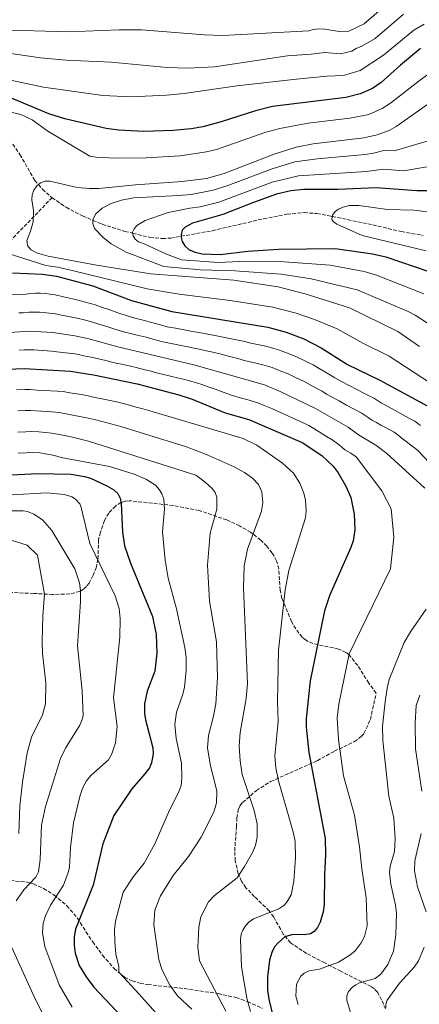
# Model space of a CAD drawing. Units: metres. Extents: x 641371 to 644826, y 4739136 to 4741520.
# Drawn here: x 642809 to 642995, y 4740802 to 4741261 of the extents above; entities that cross this region are included whole.
import ezdxf

# ---------------------------------------------------------------- set-up
doc = ezdxf.new("R2010")
doc.units = ezdxf.units.M
doc.header["$MEASUREMENT"] = 0
doc.linetypes.add('DGN Style 3', pattern=[2.435891, 1.739922, -0.695969])
for name, color, linetype, lineweight in [('Curva de nivel directora', 30, 'Continuous', 30), ('Curva de nivel intermedia', 30, 'Continuous', 0), ('Vaguada', 142, 'DGN Style 3', 13), ('Zona arbolada', 92, 'DGN Style 3', 0)]:
    doc.layers.add(name, color=color, linetype=linetype, lineweight=lineweight)

msp = doc.modelspace()

# ---------------------------------------------------------------- linework, layer by layer
at = {"layer": 'Curva de nivel directora', "color": 30, "linetype": 'Continuous', "lineweight": 30, "flags": 128}
for points, elevation in [([(642995.7, 4741247.85), (642986.4, 4741240.2), (642977.47, 4741232.1), (642973.37, 4741229.3), (642967.7, 4741226.71), (642961, 4741225.01), (642926.83, 4741220.81), (642918.86, 4741218.9), (642902.93, 4741213.7), (642894.3, 4741211.34), (642888.88, 4741210.41), (642880.55, 4741209.72), (642866.87, 4741209.19), (642854.98, 4741209.8), (642849.24, 4741210.65), (642829.99, 4741215.07), (642822.52, 4741217.37), (642783.88, 4741233.61)], 700), ([(643002.15, 4741181.59), (642993.99, 4741181.51), (642975.1, 4741182.9), (642957.22, 4741182.1), (642941.37, 4741182.08), (642935.4, 4741181.46), (642928.62, 4741179.93), (642917.9, 4741176.16), (642903.68, 4741170.5), (642889.49, 4741166.4), (642886.1, 4741164.62), (642884.74, 4741163.16), (642884.15, 4741161.05), (642884.22, 4741159.84), (642884.75, 4741157.92), (642886, 4741155.81), (642888.01, 4741154.05), (642890.81, 4741152.9), (642894.01, 4741152.14), (642902.38, 4741151.91), (642915.22, 4741153.46), (642929.63, 4741154.35), (642955.94, 4741154.69), (642973.38, 4741152.13), (642979.59, 4741150.73), (642999.7, 4741143.87)], 675), ([(642805.57, 4741143.32), (642819.61, 4741142.67), (642826.15, 4741141.78), (642843.03, 4741137.15), (642861.02, 4741130.37), (642879.79, 4741125.19), (642924.57, 4741117.88), (642933.09, 4741115.6), (642941.37, 4741112.44), (642949.48, 4741108.31), (642961.7, 4741100.55), (642976.89, 4741093.15), (643002.92, 4741079.11)], 700), ([(642794.74, 4741098.12), (642811.22, 4741098.72), (642832.66, 4741097.45), (642843.32, 4741095.71), (642863.64, 4741091.5), (642883.2, 4741086.32), (642889.42, 4741084.31), (642904.66, 4741078.05), (642915.78, 4741074.83), (642940.65, 4741064.12)], 725), ([(642940.65, 4741064.12), (642949.75, 4741058.08), (642954.99, 4741053.09), (642957.35, 4741050.03), (642961, 4741043.81), (642963.25, 4741038.46), (642964.83, 4741030.75), (642965.22, 4741023.42), (642964.42, 4741018.32), (642963.34, 4741015.16), (642953.58, 4740993.04), (642951.03, 4740985.68), (642944.32, 4740953.06), (642942.51, 4740935.24), (642942.44, 4740931.35), (642943.77, 4740919.57), (642951.31, 4740879.43), (642951.56, 4740871.88), (642950.95, 4740862.7), (642950.93, 4740848.64), (642950.47, 4740845.18), (642949.01, 4740840.42), (642947.71, 4740837.92), (642946.2, 4740836.1), (642944.45, 4740834.95), (642941.48, 4740834.55), (642936.34, 4740834.65), (642932.51, 4740833.6), (642929.36, 4740830.81), (642927.79, 4740828.97), (642926.45, 4740826.24), (642925.45, 4740822.75), (642924.39, 4740815.01), (642924.52, 4740808.68), (642925.04, 4740804.54), (642927.01, 4740796.72)], 725), ([(642786.22, 4741048.19), (642817.44, 4741049.77), (642832.78, 4741049.36), (642839.14, 4741048.34), (642842.02, 4741047.44), (642849.62, 4741043.98), (642852.91, 4741042.02), (642854.64, 4741040.41), (642855.75, 4741038.25), (642856.26, 4741035.76), (642856.85, 4741022.32), (642857.86, 4741016.02), (642860.56, 4741007.9), (642870.79, 4740983.05), (642872.59, 4740974.53), (642872.92, 4740965.86), (642871.93, 4740957.55), (642868.39, 4740948.17), (642867.16, 4740942.31), (642867.06, 4740937.82), (642867.56, 4740934.79), (642871.01, 4740921.8), (642871.11, 4740918.9), (642870.46, 4740914.79), (642869.51, 4740912.48), (642867.34, 4740909.55), (642861.16, 4740902.69), (642852.89, 4740890.12), (642847.71, 4740876.94), (642843.19, 4740857.62), (642834.96, 4740837.22), (642834.36, 4740833.54), (642834.3, 4740829.75), (642834.77, 4740825.91), (642836.7, 4740820.18), (642839.9, 4740814.92), (642843.5, 4740810.15), (642877.34, 4740774.24)], 750)]:
    msp.add_lwpolyline(points, dxfattribs=dict(at, elevation=elevation))
at = {"layer": 'Curva de nivel intermedia', "color": 30, "linetype": 'Continuous', "lineweight": 0, "flags": 128}
for points, elevation in [([(642984.75, 4741272.75), (642969.5, 4741259.45), (642962.38, 4741256.03), (642957.85, 4741255.79), (642951.24, 4741256.98), (642948.16, 4741257.03), (642945.76, 4741256.78), (642943.77, 4741256.23), (642903.62, 4741254.02), (642895.1, 4741254.34), (642865.79, 4741256.59), (642855.33, 4741256.61), (642831.59, 4741255.63), (642799.6, 4741256.56), (642789.02, 4741257.54), (642779.52, 4741259.58), (642767.94, 4741263.28)], 715), ([(642987.79, 4741263.91), (642974.64, 4741252.58), (642968.41, 4741248.96), (642965.72, 4741247.96), (642963.75, 4741246.75), (642958.45, 4741245.48), (642951.13, 4741246.08), (642944.88, 4741245.25), (642933.8, 4741244.53), (642899.75, 4741239.31), (642887.19, 4741238.71), (642877.7, 4741239), (642851.61, 4741241.47), (642830.59, 4741242.4), (642818.72, 4741243.49), (642795.12, 4741246.91), (642787.8, 4741248.63), (642774.23, 4741252.66), (642767.03, 4741255.2), (642758.35, 4741258.68), (642743.01, 4741265.59)], 710), ([(642997.48, 4741259.33), (642992.59, 4741256.42), (642978.51, 4741244.75), (642967.65, 4741237.61), (642959.95, 4741235.27), (642952.1, 4741235.03), (642937.93, 4741233.61), (642910.22, 4741230.55), (642885.68, 4741226.95), (642877.36, 4741226.1), (642860.9, 4741225.42), (642847.64, 4741225.94), (642820.01, 4741229.92), (642797.25, 4741234.71), (642755.89, 4741247.93)], 705), ([(643001.56, 4741237.44), (642995.14, 4741232.89), (642981.76, 4741222.35), (642977.98, 4741219.92), (642971.76, 4741217.2), (642962.78, 4741215.36), (642943.47, 4741213.02), (642930.25, 4741210.68), (642923.21, 4741208.76), (642900.68, 4741200.85), (642896.1, 4741199.65), (642883.79, 4741197.87), (642867.92, 4741196.96), (642853.4, 4741196.74), (642844.57, 4741197.18), (642841.63, 4741197.76), (642822.01, 4741209.36), (642814.71, 4741214.61), (642809.55, 4741217.17), (642804.96, 4741218.28)], 695), ([(642995.32, 4741108.87), (642985.15, 4741115.93), (642962.74, 4741127.02), (642942.5, 4741133.37), (642929.44, 4741136.69), (642908.7, 4741139.81), (642870.03, 4741142.86), (642844.78, 4741146.88), (642822.27, 4741151.08), (642816.74, 4741152.59), (642814.25, 4741154.03), (642812.82, 4741155.72), (642812.3, 4741158.34), (642814.05, 4741162.66), (642815.23, 4741167.13), (642815.42, 4741172.35), (642814.63, 4741177.31), (642814.71, 4741179.65), (642815.51, 4741181.89), (642816.92, 4741183.81), (642818.73, 4741185.25), (642820.78, 4741186.02), (642822.97, 4741186), (642835.77, 4741183.14), (642841.48, 4741182.57), (642845.83, 4741182.6), (642862.99, 4741184.31), (642884.68, 4741185.83), (642896, 4741187.32), (642904.21, 4741189.59), (642927.56, 4741198.63), (642937.89, 4741201.93), (642945.79, 4741203.47), (642969.38, 4741206.25), (642975.61, 4741207.61), (642981.17, 4741209.73), (642984.36, 4741211.53), (643000.77, 4741223.01)], 690), ([(643001.08, 4741205.33), (642983.57, 4741200.18), (642978.63, 4741200.4), (642973.89, 4741199.03), (642969.95, 4741198.41), (642947.59, 4741196.5), (642937.2, 4741195), (642926.66, 4741191.86), (642905.98, 4741184), (642899.21, 4741181.86), (642888.88, 4741179.89), (642883.18, 4741179.41), (642861.93, 4741178.33), (642856.37, 4741177.16), (642851.66, 4741175.6), (642847.39, 4741173.43), (642844.3, 4741170.71), (642843.22, 4741168.37), (642843.06, 4741166.36), (642843.78, 4741164.03), (642847.81, 4741159.7), (642851.54, 4741156.74), (642858.59, 4741152.89), (642876.2, 4741146.28), (642893.17, 4741144.75), (642909.24, 4741144.16), (642930.83, 4741142.59), (642944.87, 4741140.45), (642966.29, 4741135.39), (642990, 4741125.24), (642993.3, 4741123.52), (643001.67, 4741118.06)], 685), ([(643008.97, 4741194.4), (642987.91, 4741190.9), (642978.45, 4741191.58), (642970.53, 4741190.56), (642938.88, 4741188.56), (642926.7, 4741185.55), (642901.76, 4741176.28), (642893.06, 4741174.1), (642888.25, 4741173.46), (642878.15, 4741171.48), (642867.37, 4741167.66), (642863.58, 4741165.42), (642862.28, 4741163.84), (642861.61, 4741162.33), (642861.78, 4741160.6), (642862.7, 4741159.05), (642864.33, 4741157.78), (642865.2, 4741157.43), (642866.97, 4741156.83), (642877.37, 4741152.03), (642884.36, 4741149.38), (642901.58, 4741148.08), (642914.68, 4741148.66), (642932.23, 4741148.49), (642953.59, 4741146.89), (642969.44, 4741143.86), (642975.25, 4741142.17), (642997.32, 4741133.54)], 680), ([(643003.01, 4741171.33), (642992.62, 4741172.46), (642980.39, 4741172.84), (642967, 4741174.66), (642962.56, 4741174.62), (642959.68, 4741173.98), (642957.59, 4741173.02), (642955.98, 4741171.83), (642954.72, 4741170.25), (642954.47, 4741168.2), (642955.12, 4741167.27), (642956.74, 4741166.06), (642968.62, 4741160.69), (642998.43, 4741153.62)], 670), ([(642803.15, 4741152.48), (642821.12, 4741146.67), (642826.62, 4741145.98), (642833.44, 4741144.45), (642868.42, 4741135.81), (642883.27, 4741133.28), (642907.07, 4741130.41), (642927, 4741127.29), (642937.77, 4741124.44), (642946.31, 4741121.49), (642956.95, 4741117.13), (642968.95, 4741110.46), (642981.13, 4741104.37), (643007.64, 4741087.18)], 695), ([(642776.21, 4741132.9), (642811.84, 4741133.33), (642813.99, 4741133.66), (642816.34, 4741133.8), (642818.44, 4741133.84), (642820.82, 4741133.58), (642823.21, 4741133.31), (642825.56, 4741133.02), (642829.44, 4741132.13), (642833.62, 4741131.22), (642836.71, 4741130.37), (642841.36, 4741129.14), (642843.64, 4741128.45), (642847.58, 4741127.17), (642850.97, 4741125.96), (642854.75, 4741124.67), (642859.44, 4741123.04), (642863.3, 4741122.02), (642865.24, 4741121.51), (642867.17, 4741121.01), (642869.25, 4741120.47), (642872.72, 4741119.51), (642874.65, 4741118.98), (642877.72, 4741118.14), (642881.65, 4741117.42), (642885.58, 4741116.7), (642889.51, 4741115.98), (642891.52, 4741115.61), (642895.06, 4741114.97), (642899.08, 4741114.18), (642902.24, 4741113.66), (642906.14, 4741112.84), (642910.04, 4741112.02), (642913.94, 4741111.21), (642916.73, 4741110.5), (642919.07, 4741110.02), (642922.13, 4741109.47), (642924.36, 4741108.86), (642927.45, 4741108.03), (642929.63, 4741107.45), (642933.35, 4741105.99), (642937.72, 4741104.29), (642941.31, 4741102.52), (642943.1, 4741101.63), (642945.68, 4741100.35), (642947.76, 4741099.17), (642951.2, 4741097.14), (642953.12, 4741096.04), (642955.82, 4741094.32), (642958.93, 4741092.56), (642962.47, 4741090.72), (642966.02, 4741088.87), (642969.38, 4741087.15), (642971.46, 4741086.14), (642974.28, 4741084.62), (642977.67, 4741082.55), (642979.4, 4741081.49), (642982.21, 4741079.97), (642985.03, 4741078.45), (642987.85, 4741076.93), (642990.66, 4741075.41), (642993.18, 4741074.05), (642995.71, 4741072.09)], 705), ([(642808.57, 4741124.56), (642810.57, 4741124.63), (642813.29, 4741124.92), (642816.06, 4741124.97), (642818.13, 4741124.97), (642820.42, 4741124.74), (642822.7, 4741124.51), (642824.97, 4741124.27), (642828.38, 4741123.57), (642832.51, 4741122.83), (642835.7, 4741122.14), (642839.68, 4741121.14), (642842.38, 4741120.46), (642845.83, 4741119.42), (642849.55, 4741118.3), (642852.87, 4741117.23), (642857.37, 4741115.8), (642861.25, 4741114.83), (642863.68, 4741114.25), (642867.85, 4741113.22), (642870.94, 4741112.38), (642875.65, 4741111.1), (642879.56, 4741110.3), (642883.48, 4741109.5), (642887.39, 4741108.71), (642889.44, 4741108.29), (642892.57, 4741107.65), (642896.67, 4741106.71), (642899.04, 4741106.32), (642902.88, 4741105.33), (642906.73, 4741104.33), (642910.58, 4741103.34), (642914.19, 4741102.24), (642916.43, 4741101.75), (642919.68, 4741101.06), (642922.21, 4741100.35), (642924.53, 4741099.73), (642926.62, 4741099.09), (642929.88, 4741097.8), (642934.07, 4741096.13), (642937.22, 4741094.6), (642939.48, 4741093.55), (642941.88, 4741092.38), (642944.36, 4741091.11), (642947.39, 4741089.39), (642950, 4741088.06), (642952.02, 4741086.77), (642954.36, 4741085.45), (642957.85, 4741083.51), (642961.34, 4741081.58), (642964.47, 4741079.88), (642968.14, 4741077.98), (642971.42, 4741075.74), (642973.1, 4741074.57), (642975.22, 4741073.43), (642977.33, 4741072.29), (642979.44, 4741071.15), (642981.55, 4741070.01), (642983.44, 4741068.99), (642985.34, 4741067.52), (642987.24, 4741066.06), (642989.14, 4741064.59), (642991.04, 4741063.12), (642992.93, 4741061.65), (642994.52, 4741060.37), (643008.16, 4741046.03)], 710), ([(642784.32, 4741114.09), (642813.27, 4741116.15), (642824.38, 4741115.51), (642834.69, 4741113.91), (642841.11, 4741112.47), (642854.64, 4741108.7), (642890.08, 4741100.34), (642923.01, 4741091.01), (642930.42, 4741087.98), (642946.88, 4741080.08), (642962.01, 4741071.35), (642966.81, 4741067.66), (642974.97, 4741062.96), (642980.03, 4741059.04), (642997.76, 4741042.83)], 715), ([(642808.68, 4741107.27), (642811, 4741107.36), (642813.24, 4741107.37), (642815.5, 4741107.31), (642817.52, 4741107.23), (642819.61, 4741107.07), (642821.7, 4741106.92), (642823.79, 4741106.76), (642826.26, 4741106.45), (642830.3, 4741106.04), (642833.68, 4741105.68), (642836.32, 4741105.13), (642838.86, 4741104.63), (642842.32, 4741103.91), (642845.72, 4741103.17), (642849.12, 4741102.34), (642851.92, 4741101.59), (642853.88, 4741101.19), (642857.13, 4741100.46), (642860.55, 4741099.72), (642863.25, 4741099.11), (642867.36, 4741098.12), (642870.22, 4741097.35), (642872.15, 4741096.83), (642875.39, 4741096.06), (642879.28, 4741095.11), (642883.16, 4741094.16), (642885.28, 4741093.64), (642887.59, 4741093.02), (642891.84, 4741091.78), (642893.86, 4741091.14), (642896.38, 4741090.3), (642900.13, 4741088.96), (642903.87, 4741087.61), (642908.16, 4741086.02), (642911.15, 4741085.2), (642914.79, 4741084.23), (642917.92, 4741083.34), (642920.31, 4741082.52), (642922.92, 4741081.43), (642926.77, 4741079.82), (642929.05, 4741078.78), (642932.25, 4741077.38), (642934.27, 4741076.46), (642936.63, 4741075.38), (642939.79, 4741073.88), (642943.77, 4741072.1), (642946.05, 4741070.68), (642948.6, 4741069.11), (642951.99, 4741066.99), (642954.65, 4741065.35), (642956.6, 4741064.02), (642958.9, 4741062.13), (642960.52, 4741060.74), (642963.33, 4741059.22), (642965.86, 4741057.41), (642977.76, 4741041.63), (642982.16, 4741033.23), (642983.36, 4741020.03), (642981.76, 4741005.23), (642962.56, 4740965.66), (642957.64, 4740942.18), (642956.95, 4740935.7), (642957.48, 4740925.59), (642959.86, 4740908.63), (642965.05, 4740890.4), (642967.4, 4740875.64), (642968.45, 4740865.31), (642970.4, 4740851.85), (642970.86, 4740838.75), (642969.73, 4740833.74), (642968.17, 4740830.81), (642965.26, 4740827.07), (642962.91, 4740825.02), (642957.58, 4740821.71), (642948.7, 4740818.55), (642943.85, 4740817.71)], 720), ([(642807.43, 4741088.72), (642811.41, 4741088.87), (642813.68, 4741088.81), (642816.88, 4741088.62), (642820.07, 4741088.43), (642823.27, 4741088.24), (642826.46, 4741088.05), (642829.24, 4741087.89), (642832.4, 4741087.38), (642835.56, 4741086.86), (642837.77, 4741086.5), (642840.9, 4741085.85), (642844.04, 4741085.2), (642847.17, 4741084.55), (642850.3, 4741083.9), (642854.02, 4741083.13), (642857.12, 4741082.31), (642860.21, 4741081.49), (642863.3, 4741080.67), (642866.4, 4741079.85), (642869.67, 4741078.99), (642913.11, 4741066.05), (642919.41, 4741062.93), (642931.39, 4741054.44), (642936.56, 4741049.81), (642939.58, 4741045.17), (642941.38, 4741040.48), (642942.12, 4741037.33), (642942.5, 4741032.14), (642942.13, 4741028.99), (642934.47, 4741004.53), (642932.72, 4740995.5), (642929.53, 4740967.37), (642929.08, 4740943.43), (642929.45, 4740934.03), (642927.94, 4740917.87), (642928.32, 4740912.43), (642929.53, 4740906.35), (642936.57, 4740881.95), (642937.36, 4740878.12), (642937.51, 4740870.43), (642936.8, 4740859.61), (642935.48, 4740853.19), (642933.52, 4740849.73), (642932.13, 4740848.28), (642929.75, 4740846.72), (642918, 4740842.01), (642915.75, 4740840.42), (642914.14, 4740838.65), (642912.93, 4740836.7)], 730), ([(642808.12, 4741078.89), (642811.61, 4741079.03), (642814.15, 4741079.02), (642816.55, 4741078.88), (642818.94, 4741078.74), (642821.34, 4741078.6), (642823.73, 4741078.46), (642825.82, 4741078.33), (642828.19, 4741077.95), (642830.56, 4741077.56), (642834.57, 4741076.81), (642836.91, 4741076.32), (642839.26, 4741075.83), (642841.62, 4741075.34), (642844.41, 4741074.76), (642846.73, 4741074.15), (642849.05, 4741073.54), (642851.36, 4741072.92), (642853.69, 4741072.31), (642856.14, 4741071.66), (642886.74, 4741062.11), (642896.26, 4741058.39), (642908.86, 4741052.8), (642913.73, 4741050.13), (642917.54, 4741047.49), (642920.26, 4741044.58), (642921.86, 4741041.16), (642922.29, 4741036.2), (642921.72, 4741032.11), (642915.12, 4741014.38), (642913.6, 4741006.57), (642913.27, 4740996.51), (642915.2, 4740951.8), (642914.59, 4740944.72), (642911.72, 4740928.91), (642911.31, 4740922.51), (642911.66, 4740915.74)], 735), ([(642808.14, 4741069.03), (642811.8, 4741069.19), (642814.62, 4741069.24), (642817.81, 4741069.05), (642821.01, 4741068.86), (642823.98, 4741068.52), (642828.23, 4741067.76), (642831.36, 4741067.11), (642834.79, 4741066.4), (642837.88, 4741065.58), (642840.97, 4741064.76), (642891.05, 4741048.87), (642895.45, 4741045.69), (642898.73, 4741042.75), (642900.05, 4741040.81), (642900.86, 4741038.6), (642900.8, 4741033.01), (642897.78, 4741021.89), (642896.46, 4741007.01), (642897.45, 4740990.17), (642900.71, 4740971.16), (642901.15, 4740954.47)], 740), ([(642808.17, 4741059.16), (642811.99, 4741059.34), (642815.09, 4741059.45), (642818.28, 4741059.27), (642821.89, 4741058.72), (642825.17, 4741058.03), (642828.26, 4741057.22), (642850.89, 4741053.02), (642862.28, 4741049.45), (642868.07, 4741046.83), (642872.28, 4741044.18), (642874.16, 4741042), (642875.23, 4741040.14), (642876.08, 4741037.67), (642876.41, 4741033.12), (642875.51, 4741022.53), (642876.79, 4741009.28), (642878.21, 4741000.84), (642882.04, 4740986.58), (642885.93, 4740968.6), (642886.56, 4740964.1), (642886.6, 4740957.81), (642885.77, 4740949.87), (642884.91, 4740946.32), (642881.99, 4740938.39), (642881.3, 4740932.64), (642881.84, 4740926.08), (642884.3, 4740914.61), (642884.58, 4740907.68), (642884.2, 4740904.25), (642883.17, 4740901.15), (642878.75, 4740892.71), (642872.14, 4740877.29), (642867, 4740867.98)], 745), ([(642789.29, 4741038.75), (642821.51, 4741040.74)], 755), ([(642821.51, 4741040.74), (642829.78, 4741039.95), (642833.23, 4741038.83), (642834.93, 4741037.75), (642836.98, 4741035.55), (642837.42, 4741034.53), (642841.62, 4741017), (642853.39, 4740992.69), (642855.28, 4740986.72), (642855.85, 4740982.05), (642855.68, 4740973.37), (642852.75, 4740945.11), (642854.44, 4740931.63), (642853.66, 4740924.14), (642851.95, 4740918.93), (642850.28, 4740916.13), (642842.13, 4740908.91), (642840.11, 4740906.37), (642838.53, 4740903.48), (642837.21, 4740899.66), (642834.09, 4740886.75), (642832.69, 4740875.25), (642832.11, 4740865.92), (642831.49, 4740863.56), (642829.43, 4740857.72), (642823.27, 4740848.37), (642820.91, 4740843.4), (642819.85, 4740839.97), (642819.62, 4740835.4), (642820.73, 4740829.08), (642827.32, 4740811.23), (642833.48, 4740800.82)], 755), ([(642802.96, 4741032.24), (642810.58, 4741032.34), (642812.54, 4741032), (642815.61, 4741030.78), (642819.55, 4741028.1), (642824.01, 4741023.08), (642834.6, 4741005.27), (642836.87, 4740998.63), (642837.3, 4740995.13), (642837.32, 4740989.85), (642835.93, 4740969.24), (642838.14, 4740948.27), (642838.59, 4740936.65), (642837.99, 4740934.49), (642836.92, 4740932.32), (642830.23, 4740921.56), (642827.95, 4740916.76), (642821, 4740894.43), (642819.19, 4740885.63), (642818.53, 4740869.6), (642817.66, 4740863.95), (642816.55, 4740861.46), (642810.82, 4740855.53), (642807.35, 4740850.46)], 760), ([(642800.42, 4741019.93), (642812.42, 4741016.33), (642817.22, 4741011.53), (642820.52, 4740993.39), (642819.72, 4740983.34), (642819.38, 4740971.51), (642819.62, 4740965.75), (642821.13, 4740952), (642821.04, 4740942.31), (642819.56, 4740937.15), (642814.51, 4740926.69), (642812.5, 4740919.42), (642810.21, 4740905.72), (642809.08, 4740894.75), (642808.52, 4740881.84)], 765), ([(642998.49, 4740986.46), (642991.12, 4740975.88), (642988.23, 4740970.87), (642981.23, 4740953.67), (642980.19, 4740949.57), (642979.24, 4740943.15), (642978.1, 4740931.85), (642978.18, 4740925.16), (642981.02, 4740899.19), (642983.38, 4740888.99), (642983.98, 4740879.31), (642983.59, 4740873.45), (642981.57, 4740866.59), (642981.3, 4740863.65), (642981.96, 4740858.23), (642984.17, 4740848.41), (642984.65, 4740844.43), (642984.29, 4740834.57), (642983.22, 4740826.9), (642980.62, 4740820.62), (642977.31, 4740816.17), (642974.58, 4740814.19), (642967.41, 4740812.09), (642965.63, 4740811.23), (642964.01, 4740810.04), (642962.23, 4740808.02), (642961.49, 4740806.06), (642961.42, 4740804.11), (642963.51, 4740797.18)], 715), ([(642901.15, 4740954.47), (642900.4, 4740942.23), (642899.3, 4740936.44), (642896.89, 4740927.43), (642896.51, 4740921.82), (642897.68, 4740914.14), (642900.82, 4740901.5), (642900.76, 4740896.04), (642899.44, 4740891.81), (642893.55, 4740880.11), (642887.58, 4740871.05), (642880.43, 4740862.23), (642874.65, 4740852.79), (642872, 4740846.1), (642871.42, 4740839.18), (642873.8, 4740822.82), (642875.43, 4740818.1), (642878.94, 4740811.03), (642882.48, 4740806.09), (642889.15, 4740799.92)], 740), ([(642995.5, 4740946.33), (642993.82, 4740941.53), (642993.24, 4740933.37), (642993.4, 4740921.32), (642996.42, 4740901.6)], 710), ([(642911.66, 4740915.74), (642912.64, 4740909.34), (642918.32, 4740892.54), (642919.58, 4740886.25), (642919.69, 4740880.08), (642918.91, 4740876.25), (642917.54, 4740872.85), (642913.8, 4740866.32), (642910.25, 4740861.13), (642899.68, 4740852.88), (642897, 4740849.91), (642893.41, 4740842.95), (642892.42, 4740838.1), (642892.06, 4740828.85), (642892.69, 4740822.45), (642905.04, 4740798.94)], 735), ([(642996.11, 4740881.82), (642993.17, 4740869.09), (642993, 4740864.38), (642994.45, 4740856.91), (642998.47, 4740845.31)], 710), ([(642867, 4740867.98), (642861.95, 4740861.74), (642857.23, 4740854.38), (642853.63, 4740840.84), (642853.09, 4740836.86), (642853.25, 4740831.46), (642853.84, 4740825.49), (642855.12, 4740819.69), (642855.2, 4740817.61), (642855.54, 4740816.85), (642864.69, 4740806.92), (642873.7, 4740796.73)], 745), ([(642912.93, 4740836.7), (642912.24, 4740834.82), (642911.84, 4740832.17), (642912.37, 4740819.54), (642914.75, 4740804.98), (642916.6, 4740798.78)], 730), ([(642804.33, 4740830.61), (642815.23, 4740806.75), (642821.6, 4740793.83)], 760), ([(642997.41, 4740828.82), (642994.82, 4740822.42)], 710), ([(642994.82, 4740822.42), (642992.78, 4740819.4), (642985.98, 4740812), (642980.18, 4740804.11), (642979.62, 4740802.14), (642979.64, 4740800.48)], 710), ([(642943.85, 4740817.71), (642941.51, 4740816.63), (642940.02, 4740815.3), (642937.97, 4740811.46), (642937.7, 4740805.91), (642938.79, 4740801.98)], 720)]:
    msp.add_lwpolyline(points, dxfattribs=dict(at, elevation=elevation))
at = {"layer": 'Vaguada', "color": 142, "linetype": 'DGN Style 3', "lineweight": 13}
for points in [[(642805.73, 4741203.34, 693.55), (642809.08, 4741198.49, 692.85), (642815.99, 4741186.39, 690.58), (642817.69, 4741184.42, 690), (642819.57, 4741182.26, 689.33), (642824.03, 4741178.33, 687.94)], [(642797.48, 4741150.92, 698.13), (642824.03, 4741178.33, 687.94)], [(642824.03, 4741178.33, 687.94), (642830.57, 4741173.86, 686.88), (642838.28, 4741169.8, 685.71), (642843.17, 4741167.76, 685), (642847.47, 4741165.96, 684.12), (642858.01, 4741162.61, 681), (642861.67, 4741161.74, 680), (642869.67, 4741159.83, 677.97), (642875.5, 4741159.28, 676.6), (642879.38, 4741159.48, 675.8), (642884.19, 4741160.34, 675), (642898.78, 4741162.95, 673.4), (642922.62, 4741168.52, 671.92), (642933.53, 4741170.65, 671.4), (642941.56, 4741171.36, 670.96), (642947.52, 4741170.93, 670.58), (642953.97, 4741169.72, 670.06), (642954.64, 4741169.58, 670), (642971.21, 4741166.17, 668.46), (642986.82, 4741162.54, 666.9), (642996.96, 4741160.75, 665.81)]]:
    msp.add_polyline3d(points, dxfattribs=at)
at = {"layer": 'Zona arbolada', "color": 92, "linetype": 'DGN Style 3', "lineweight": 0}
for points in [[(642979.41, 4740799.94, 711.01), (642977.67, 4740804.2, 711.64), (642975.68, 4740807.79, 712.39), (642974.38, 4740809.27, 712.75), (642972.84, 4740810.41, 713.06), (642958.58, 4740817.58, 714.62), (642951.13, 4740821.42, 716.05), (642942.61, 4740825.89, 719.03), (642935.15, 4740830.79, 722.7), (642931.82, 4740834.89, 725.38), (642927.34, 4740842.76, 730.07), (642925.2, 4740845.77, 731.79), (642918.43, 4740852.32, 735.51), (642914.41, 4740856.51, 736.92), (642912.41, 4740859.45, 737.24), (642910.78, 4740863.15, 737.41), (642909.44, 4740869.08, 737.63), (642909.17, 4740873.64, 737.95), (642909.96, 4740884.94, 738.76), (642910.19, 4740888.97, 738.56), (642910.79, 4740892.89, 737.84), (642911.61, 4740894.72, 737.37), (642912.81, 4740896.24, 736.93), (642919.32, 4740901.83, 734.69), (642925.92, 4740906, 732.07), (642947.6, 4740915.73, 723.24), (642955.59, 4740920.14, 720.8), (642964.99, 4740924.63, 718.88), (642968.16, 4740926.98, 718.42), (642969.42, 4740928.42, 718.29), (642972.41, 4740934.97, 718.24), (642975.11, 4740947.24, 716.13), (642971.63, 4740951.96, 717.76), (642966.49, 4740960.11, 720.52), (642962.45, 4740965.1, 722.37), (642961, 4740966.27, 722.9), (642957.56, 4740967.82, 723.95), (642945.64, 4740970.35, 726.9), (642942.12, 4740972.05, 727.79), (642940.61, 4740973.32, 728.21), (642937.66, 4740977.2, 729.05), (642935.64, 4740980.64, 729.52), (642931.14, 4740991.44, 730.88), (642930.3, 4740995.28, 731.6), (642929.71, 4741005.16, 733.55), (642928.73, 4741008.97, 734.29), (642926.66, 4741012.6, 734.97), (642924.14, 4741015.8, 735.53), (642921.32, 4741018.63, 736.02), (642916.61, 4741022.28, 736.74), (642911.44, 4741025.3, 737.62), (642905.43, 4741028.06, 738.91), (642892.57, 4741032.43, 742.16), (642880.47, 4741034.75, 745.41), (642860.06, 4741037.01, 750.68), (642858.11, 4741036.75, 751.12), (642856.17, 4741036.13, 751.56), (642853.54, 4741034.51, 752.15), (642850.43, 4741031.24, 752.71), (642848.45, 4741027.74, 752.92), (642846.6, 4741022.28, 753.42), (642845.71, 4741018.85, 754.36), (642845.43, 4741009.76, 758.83), (642844.72, 4741006.13, 760.35)], [(642844.72, 4741006.13, 760.35), (642843.25, 4741002.25, 761.53), (642841.33, 4740998.61, 762.6), (642840.12, 4740997.02, 763.1), (642838.69, 4740995.69, 763.56), (642837.01, 4740994.7, 763.99), (642832.28, 4740993.52, 764.87), (642824.32, 4740993.26, 765.97), (642815.52, 4740993.74, 767.49), (642800.11, 4740994.43, 771.78)], [(642804.63, 4740859.8, 762.74), (642811.86, 4740859.21, 759.23), (642815.42, 4740858.32, 757.49), (642820.09, 4740856.16, 755.65), (642825.02, 4740853.05, 754.09), (642830.95, 4740848.06, 752.26), (642835.91, 4740842.28, 750.15), (642839.82, 4740835.98, 746.99), (642843.01, 4740831.27, 745.62), (642847.56, 4740825.03, 745.46), (642852.94, 4740818.85, 745.59), (642857.78, 4740814.85, 745.23), (642861.37, 4740813.04, 744.91), (642865.08, 4740811.92, 744.39), (642868.67, 4740811.32, 743.58), (642885.71, 4740809.46, 737.95), (642901.41, 4740807.11, 734.36), (642909.78, 4740805.26, 731.99), (642915.14, 4740803.38, 730.08), (642922.12, 4740800.25, 727.53)]]:
    msp.add_polyline3d(points, dxfattribs=at)

doc.saveas('drawing.dxf')
